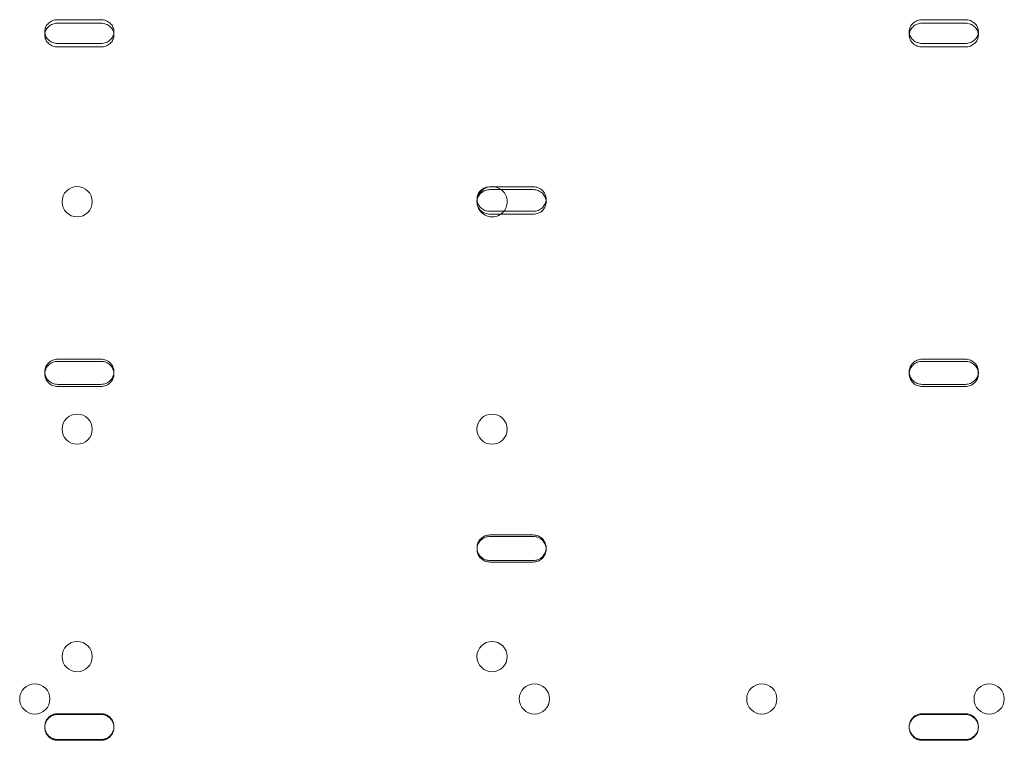
# Model space of a CAD drawing. Units: millimetres. Extents: x 11886 to 23386, y 3259 to 12759.
# Drawn here: x 16334 to 16562, y 8295 to 8461 of the extents above; entities that cross this region are included whole.
import ezdxf

# ---------------------------------------------------------------- set-up
doc = ezdxf.new("R2010")
doc.units = ezdxf.units.MM

# ---------------------------------------------------------------- blocks, each defined once
blk = doc.blocks.new('A$C4093506C')
at = {"color": 0, "linetype": 'Continuous', "lineweight": 0}
for p, q in [((3587.52, 4253.76), (3597.52, 4253.76)), ((3787.52, 4253.76), (3797.52, 4253.76)), ((3584.52, 4251.02), (3584.52, 4250.2)), ((3597.52, 4252.94), (3587.52, 4252.94)), ((3600.52, 4251.02), (3600.52, 4250.2)), ((3784.52, 4251.02), (3784.52, 4250.2)), ((3797.52, 4252.94), (3787.52, 4252.94)), ((3800.52, 4251.02), (3800.52, 4250.2)), ((3597.52, 4248.27), (3587.52, 4248.27)), ((3587.52, 4247.45), (3597.52, 4247.45)), ((3797.52, 4248.27), (3787.52, 4248.27)), ((3787.52, 4247.45), (3797.52, 4247.45)), ((3687.52, 4215.12), (3697.52, 4215.12)), ((3697.52, 4214.45), (3687.52, 4214.45)), ((3684.52, 4212.28), (3684.52, 4211.62)), ((3700.52, 4212.28), (3700.52, 4211.62)), ((3697.52, 4209.44), (3687.52, 4209.44)), ((3687.52, 4208.78), (3697.52, 4208.78)), ((3587.52, 4175.24), (3597.52, 4175.24)), ((3597.52, 4174.73), (3587.52, 4174.73)), ((3787.52, 4175.24), (3797.52, 4175.24)), ((3797.52, 4174.73), (3787.52, 4174.73)), ((3584.52, 4172.33), (3584.52, 4171.83)), ((3600.52, 4172.33), (3600.52, 4171.83)), ((3784.52, 4172.33), (3784.52, 4171.83)), ((3800.52, 4172.33), (3800.52, 4171.83)), ((3597.52, 4169.42), (3587.52, 4169.42)), ((3587.52, 4168.92), (3597.52, 4168.92)), ((3797.52, 4169.42), (3787.52, 4169.42)), ((3787.52, 4168.92), (3797.52, 4168.92)), ((3687.52, 4134.58), (3697.52, 4134.58)), ((3697.52, 4134.24), (3687.52, 4134.24)), ((3684.52, 4131.62), (3684.52, 4131.28)), ((3700.52, 4131.62), (3700.52, 4131.28)), ((3697.52, 4128.66), (3687.52, 4128.66)), ((3687.52, 4128.32), (3697.52, 4128.32)), ((3587.52, 4093.24), (3597.52, 4093.24)), ((3597.52, 4093.06), (3587.52, 4093.06)), ((3787.52, 4093.24), (3797.52, 4093.24)), ((3797.52, 4093.06), (3787.52, 4093.06)), ((3584.52, 4090.25), (3584.52, 4090.07)), ((3600.52, 4090.25), (3600.52, 4090.07)), ((3784.52, 4090.25), (3784.52, 4090.07)), ((3800.52, 4090.25), (3800.52, 4090.07)), ((3597.52, 4087.26), (3587.52, 4087.26)), ((3587.52, 4087.08), (3597.52, 4087.08)), ((3797.52, 4087.26), (3787.52, 4087.26)), ((3787.52, 4087.08), (3797.52, 4087.08))]:
    blk.add_line(p, q, dxfattribs=at)
for centre in [(3592.01, 4211.65), (3592.01, 4159.05), (3688.01, 4159.05), (3592.01, 4106.45), (3688.01, 4106.45), (3582.21, 4096.65), (3697.81, 4096.65), (3750.41, 4096.65), (3803.01, 4096.65)]:
    blk.add_circle(centre, 3.5, dxfattribs=at)
for start, end in [(53.2356, 270), (320.9572, 53.2356), (270, 320.9572)]:
    blk.add_arc((3688.01, 4211.65), 3.5, start, end, dxfattribs=at)
for points, knots in [([(3587.52, 4248.27), (3587.33, 4248.27), (3587.13, 4248.28), (3586.75, 4248.35), (3586.55, 4248.41), (3586.18, 4248.55), (3586.01, 4248.63), (3585.68, 4248.84), (3585.53, 4248.95), (3585.26, 4249.2), (3585.14, 4249.33), (3584.92, 4249.63), (3584.82, 4249.8), (3584.67, 4250.13), (3584.61, 4250.31), (3584.53, 4250.67), (3584.52, 4250.84), (3584.52, 4251.19), (3584.53, 4251.37), (3584.61, 4251.72), (3584.67, 4251.9), (3584.82, 4252.24), (3584.92, 4252.4), (3585.14, 4252.7), (3585.26, 4252.83), (3585.53, 4253.08), (3585.68, 4253.19), (3586.01, 4253.39), (3586.18, 4253.48), (3586.55, 4253.62), (3586.75, 4253.67), (3587.13, 4253.74), (3587.33, 4253.76), (3587.52, 4253.76)], [-9.040585, -9.040585, -9.040585, -9.040585, -8.475553, -8.475553, -7.910521, -7.910521, -7.345489, -7.345489, -6.780458, -6.780458, -6.215408, -6.215408, -5.650358, -5.650358, -5.085308, -5.085308, -4.520258, -4.520258, -3.955224, -3.955224, -3.390189, -3.390189, -2.825155, -2.825155, -2.260121, -2.260121, -1.695091, -1.695091, -1.13006, -1.13006, -0.56503, -0.56503, 0, 0, 0, 0]), ([(3597.52, 4253.76), (3597.7, 4253.76), (3597.9, 4253.74), (3598.29, 4253.67), (3598.48, 4253.62), (3598.85, 4253.48), (3599.03, 4253.39), (3599.35, 4253.19), (3599.5, 4253.08), (3599.77, 4252.83), (3599.9, 4252.7), (3600.12, 4252.4), (3600.21, 4252.24), (3600.36, 4251.9), (3600.42, 4251.72), (3600.5, 4251.37), (3600.52, 4251.19), (3600.52, 4250.84), (3600.5, 4250.67), (3600.42, 4250.31), (3600.36, 4250.13), (3600.21, 4249.8), (3600.12, 4249.63), (3599.9, 4249.33), (3599.77, 4249.2), (3599.5, 4248.95), (3599.35, 4248.84), (3599.03, 4248.63), (3598.85, 4248.55), (3598.48, 4248.41), (3598.29, 4248.35), (3597.9, 4248.28), (3597.7, 4248.27), (3597.52, 4248.27)], [0, 0, 0, 0, 0.56503, 0.56503, 1.13006, 1.13006, 1.695091, 1.695091, 2.260121, 2.260121, 2.825155, 2.825155, 3.390189, 3.390189, 3.955224, 3.955224, 4.520258, 4.520258, 5.085308, 5.085308, 5.650358, 5.650358, 6.215408, 6.215408, 6.780458, 6.780458, 7.345489, 7.345489, 7.910521, 7.910521, 8.475553, 8.475553, 9.040585, 9.040585, 9.040585, 9.040585]), ([(3787.52, 4248.27), (3787.33, 4248.27), (3787.13, 4248.28), (3786.75, 4248.35), (3786.55, 4248.41), (3786.18, 4248.55), (3786.01, 4248.63), (3785.68, 4248.84), (3785.53, 4248.95), (3785.26, 4249.2), (3785.14, 4249.33), (3784.92, 4249.63), (3784.82, 4249.8), (3784.67, 4250.13), (3784.61, 4250.31), (3784.53, 4250.67), (3784.52, 4250.84), (3784.52, 4251.19), (3784.53, 4251.37), (3784.61, 4251.72), (3784.67, 4251.9), (3784.82, 4252.24), (3784.92, 4252.4), (3785.14, 4252.7), (3785.26, 4252.83), (3785.53, 4253.08), (3785.68, 4253.19), (3786.01, 4253.39), (3786.18, 4253.48), (3786.55, 4253.62), (3786.75, 4253.67), (3787.13, 4253.74), (3787.33, 4253.76), (3787.52, 4253.76)], [-9.040585, -9.040585, -9.040585, -9.040585, -8.475553, -8.475553, -7.910521, -7.910521, -7.345489, -7.345489, -6.780458, -6.780458, -6.215408, -6.215408, -5.650358, -5.650358, -5.085308, -5.085308, -4.520258, -4.520258, -3.955224, -3.955224, -3.390189, -3.390189, -2.825155, -2.825155, -2.260121, -2.260121, -1.695091, -1.695091, -1.13006, -1.13006, -0.56503, -0.56503, 0, 0, 0, 0]), ([(3797.52, 4253.76), (3797.7, 4253.76), (3797.9, 4253.74), (3798.29, 4253.67), (3798.48, 4253.62), (3798.85, 4253.48), (3799.03, 4253.39), (3799.35, 4253.19), (3799.5, 4253.08), (3799.77, 4252.83), (3799.9, 4252.7), (3800.12, 4252.4), (3800.21, 4252.24), (3800.36, 4251.9), (3800.42, 4251.72), (3800.5, 4251.37), (3800.52, 4251.19), (3800.52, 4250.84), (3800.5, 4250.67), (3800.42, 4250.31), (3800.36, 4250.13), (3800.21, 4249.8), (3800.12, 4249.63), (3799.9, 4249.33), (3799.77, 4249.2), (3799.5, 4248.95), (3799.35, 4248.84), (3799.03, 4248.63), (3798.85, 4248.55), (3798.48, 4248.41), (3798.29, 4248.35), (3797.9, 4248.28), (3797.7, 4248.27), (3797.52, 4248.27)], [0, 0, 0, 0, 0.56503, 0.56503, 1.13006, 1.13006, 1.695091, 1.695091, 2.260121, 2.260121, 2.825155, 2.825155, 3.390189, 3.390189, 3.955224, 3.955224, 4.520258, 4.520258, 5.085308, 5.085308, 5.650358, 5.650358, 6.215408, 6.215408, 6.780458, 6.780458, 7.345489, 7.345489, 7.910521, 7.910521, 8.475553, 8.475553, 9.040585, 9.040585, 9.040585, 9.040585]), ([(3587.52, 4252.94), (3587.33, 4252.94), (3587.13, 4252.92), (3586.75, 4252.85), (3586.55, 4252.8), (3586.18, 4252.66), (3586.01, 4252.58), (3585.68, 4252.37), (3585.53, 4252.26), (3585.26, 4252.02), (3585.14, 4251.88), (3584.92, 4251.58), (3584.82, 4251.42), (3584.67, 4251.08), (3584.61, 4250.9), (3584.56, 4250.69), (3584.56, 4250.65), (3584.55, 4250.61)], [0, 0, 0, 0, 0.56503, 0.56503, 1.13006, 1.13006, 1.695091, 1.695091, 2.260121, 2.260121, 2.825155, 2.825155, 3.390189, 3.390189, 3.955224, 3.955224, 4.081701, 4.081701, 4.081701, 4.081701]), ([(3600.48, 4250.61), (3600.48, 4250.65), (3600.47, 4250.69), (3600.42, 4250.9), (3600.36, 4251.08), (3600.21, 4251.42), (3600.12, 4251.58), (3599.9, 4251.88), (3599.77, 4252.02), (3599.5, 4252.26), (3599.35, 4252.37), (3599.03, 4252.58), (3598.85, 4252.66), (3598.48, 4252.8), (3598.29, 4252.85), (3597.9, 4252.92), (3597.7, 4252.94), (3597.52, 4252.94)], [-4.081701, -4.081701, -4.081701, -4.081701, -3.955224, -3.955224, -3.390189, -3.390189, -2.825155, -2.825155, -2.260121, -2.260121, -1.695091, -1.695091, -1.13006, -1.13006, -0.56503, -0.56503, 0, 0, 0, 0]), ([(3787.52, 4252.94), (3787.33, 4252.94), (3787.13, 4252.92), (3786.75, 4252.85), (3786.55, 4252.8), (3786.18, 4252.66), (3786.01, 4252.58), (3785.68, 4252.37), (3785.53, 4252.26), (3785.26, 4252.02), (3785.14, 4251.88), (3784.92, 4251.58), (3784.82, 4251.42), (3784.67, 4251.08), (3784.61, 4250.9), (3784.56, 4250.69), (3784.56, 4250.65), (3784.55, 4250.61)], [0, 0, 0, 0, 0.56503, 0.56503, 1.13006, 1.13006, 1.695091, 1.695091, 2.260121, 2.260121, 2.825155, 2.825155, 3.390189, 3.390189, 3.955224, 3.955224, 4.081701, 4.081701, 4.081701, 4.081701]), ([(3800.48, 4250.61), (3800.48, 4250.65), (3800.47, 4250.69), (3800.42, 4250.9), (3800.36, 4251.08), (3800.21, 4251.42), (3800.12, 4251.58), (3799.9, 4251.88), (3799.77, 4252.02), (3799.5, 4252.26), (3799.35, 4252.37), (3799.03, 4252.58), (3798.85, 4252.66), (3798.48, 4252.8), (3798.29, 4252.85), (3797.9, 4252.92), (3797.7, 4252.94), (3797.52, 4252.94)], [-4.081701, -4.081701, -4.081701, -4.081701, -3.955224, -3.955224, -3.390189, -3.390189, -2.825155, -2.825155, -2.260121, -2.260121, -1.695091, -1.695091, -1.13006, -1.13006, -0.56503, -0.56503, 0, 0, 0, 0]), ([(3584.55, 4250.61), (3584.53, 4250.47), (3584.52, 4250.33), (3584.52, 4250.03), (3584.53, 4249.85), (3584.61, 4249.49), (3584.67, 4249.32), (3584.82, 4248.98), (3584.92, 4248.82), (3585.14, 4248.52), (3585.26, 4248.38), (3585.53, 4248.13), (3585.68, 4248.02), (3586.01, 4247.82), (3586.18, 4247.73), (3586.55, 4247.59), (3586.75, 4247.54), (3587.13, 4247.47), (3587.33, 4247.45), (3587.52, 4247.45)], [4.081701, 4.081701, 4.081701, 4.081701, 4.520258, 4.520258, 5.085303, 5.085303, 5.650348, 5.650348, 6.215392, 6.215392, 6.780437, 6.780437, 7.345474, 7.345474, 7.910511, 7.910511, 8.475548, 8.475548, 9.040585, 9.040585, 9.040585, 9.040585]), ([(3597.52, 4247.45), (3597.7, 4247.45), (3597.9, 4247.47), (3598.29, 4247.54), (3598.48, 4247.59), (3598.85, 4247.73), (3599.03, 4247.82), (3599.35, 4248.02), (3599.5, 4248.13), (3599.77, 4248.38), (3599.9, 4248.52), (3600.12, 4248.82), (3600.21, 4248.98), (3600.36, 4249.32), (3600.42, 4249.49), (3600.5, 4249.85), (3600.52, 4250.03), (3600.52, 4250.33), (3600.51, 4250.47), (3600.48, 4250.61)], [-9.040585, -9.040585, -9.040585, -9.040585, -8.475554, -8.475554, -7.910522, -7.910522, -7.34549, -7.34549, -6.780458, -6.780458, -6.215408, -6.215408, -5.650358, -5.650358, -5.085308, -5.085308, -4.520258, -4.520258, -4.081701, -4.081701, -4.081701, -4.081701]), ([(3784.55, 4250.61), (3784.53, 4250.47), (3784.52, 4250.33), (3784.52, 4250.03), (3784.53, 4249.85), (3784.61, 4249.49), (3784.67, 4249.32), (3784.82, 4248.98), (3784.92, 4248.82), (3785.14, 4248.52), (3785.26, 4248.38), (3785.53, 4248.13), (3785.68, 4248.02), (3786.01, 4247.82), (3786.18, 4247.73), (3786.55, 4247.59), (3786.75, 4247.54), (3787.13, 4247.47), (3787.33, 4247.45), (3787.52, 4247.45)], [4.081701, 4.081701, 4.081701, 4.081701, 4.520258, 4.520258, 5.085303, 5.085303, 5.650348, 5.650348, 6.215392, 6.215392, 6.780437, 6.780437, 7.345474, 7.345474, 7.910511, 7.910511, 8.475548, 8.475548, 9.040585, 9.040585, 9.040585, 9.040585]), ([(3797.52, 4247.45), (3797.7, 4247.45), (3797.9, 4247.47), (3798.29, 4247.54), (3798.48, 4247.59), (3798.85, 4247.73), (3799.03, 4247.82), (3799.35, 4248.02), (3799.5, 4248.13), (3799.77, 4248.38), (3799.9, 4248.52), (3800.12, 4248.82), (3800.21, 4248.98), (3800.36, 4249.32), (3800.42, 4249.49), (3800.5, 4249.85), (3800.52, 4250.03), (3800.52, 4250.33), (3800.51, 4250.47), (3800.48, 4250.61)], [-9.040585, -9.040585, -9.040585, -9.040585, -8.475554, -8.475554, -7.910522, -7.910522, -7.34549, -7.34549, -6.780458, -6.780458, -6.215408, -6.215408, -5.650358, -5.650358, -5.085308, -5.085308, -4.520258, -4.520258, -4.081701, -4.081701, -4.081701, -4.081701]), ([(3687.52, 4209.44), (3687.33, 4209.44), (3687.13, 4209.46), (3686.75, 4209.53), (3686.55, 4209.59), (3686.18, 4209.73), (3686.01, 4209.82), (3685.68, 4210.03), (3685.53, 4210.15), (3685.26, 4210.4), (3685.14, 4210.54), (3684.92, 4210.85), (3684.82, 4211.02), (3684.67, 4211.37), (3684.61, 4211.55), (3684.53, 4211.92), (3684.52, 4212.1), (3684.52, 4212.46), (3684.53, 4212.64), (3684.61, 4213.01), (3684.67, 4213.19), (3684.82, 4213.54), (3684.92, 4213.71), (3685.14, 4214.02), (3685.26, 4214.16), (3685.53, 4214.41), (3685.68, 4214.53), (3686.01, 4214.74), (3686.18, 4214.83), (3686.55, 4214.97), (3686.75, 4215.03), (3687.13, 4215.1), (3687.33, 4215.12), (3687.52, 4215.12)], [-9.040585, -9.040585, -9.040585, -9.040585, -8.475553, -8.475553, -7.910521, -7.910521, -7.345489, -7.345489, -6.780458, -6.780458, -6.215408, -6.215408, -5.650358, -5.650358, -5.085308, -5.085308, -4.520258, -4.520258, -3.955224, -3.955224, -3.390189, -3.390189, -2.825155, -2.825155, -2.260121, -2.260121, -1.695091, -1.695091, -1.13006, -1.13006, -0.56503, -0.56503, 0, 0, 0, 0]), ([(3687.52, 4214.45), (3687.33, 4214.45), (3687.13, 4214.43), (3686.75, 4214.36), (3686.55, 4214.31), (3686.18, 4214.16), (3686.01, 4214.07), (3685.68, 4213.87), (3685.53, 4213.75), (3685.26, 4213.5), (3685.14, 4213.35), (3684.92, 4213.05), (3684.82, 4212.88), (3684.67, 4212.53), (3684.61, 4212.35), (3684.56, 4212.09), (3684.55, 4212.02), (3684.54, 4211.95)], [0, 0, 0, 0, 0.56503, 0.56503, 1.13006, 1.13006, 1.695091, 1.695091, 2.260121, 2.260121, 2.825155, 2.825155, 3.390189, 3.390189, 3.955224, 3.955224, 4.174804, 4.174804, 4.174804, 4.174804]), ([(3697.52, 4215.12), (3697.7, 4215.12), (3697.9, 4215.1), (3698.29, 4215.03), (3698.48, 4214.97), (3698.85, 4214.83), (3699.03, 4214.74), (3699.35, 4214.53), (3699.5, 4214.41), (3699.77, 4214.16), (3699.9, 4214.02), (3700.12, 4213.71), (3700.21, 4213.54), (3700.36, 4213.19), (3700.42, 4213.01), (3700.5, 4212.64), (3700.52, 4212.46), (3700.52, 4212.1), (3700.5, 4211.92), (3700.42, 4211.55), (3700.36, 4211.37), (3700.21, 4211.02), (3700.12, 4210.85), (3699.9, 4210.54), (3699.77, 4210.4), (3699.5, 4210.15), (3699.35, 4210.03), (3699.03, 4209.82), (3698.85, 4209.73), (3698.48, 4209.59), (3698.29, 4209.53), (3697.9, 4209.46), (3697.7, 4209.44), (3697.52, 4209.44)], [0, 0, 0, 0, 0.56503, 0.56503, 1.13006, 1.13006, 1.695091, 1.695091, 2.260121, 2.260121, 2.825155, 2.825155, 3.390189, 3.390189, 3.955224, 3.955224, 4.520258, 4.520258, 5.085308, 5.085308, 5.650358, 5.650358, 6.215408, 6.215408, 6.780458, 6.780458, 7.345489, 7.345489, 7.910521, 7.910521, 8.475553, 8.475553, 9.040585, 9.040585, 9.040585, 9.040585]), ([(3700.5, 4211.95), (3700.49, 4212.02), (3700.48, 4212.09), (3700.42, 4212.35), (3700.36, 4212.53), (3700.21, 4212.88), (3700.12, 4213.05), (3699.9, 4213.35), (3699.77, 4213.5), (3699.5, 4213.75), (3699.35, 4213.87), (3699.03, 4214.07), (3698.85, 4214.16), (3698.48, 4214.31), (3698.29, 4214.36), (3697.9, 4214.43), (3697.7, 4214.45), (3697.52, 4214.45)], [-4.174804, -4.174804, -4.174804, -4.174804, -3.955224, -3.955224, -3.390189, -3.390189, -2.825155, -2.825155, -2.260121, -2.260121, -1.695091, -1.695091, -1.13006, -1.13006, -0.56503, -0.56503, 0, 0, 0, 0]), ([(3684.54, 4211.95), (3684.52, 4211.84), (3684.52, 4211.73), (3684.52, 4211.44), (3684.53, 4211.26), (3684.61, 4210.89), (3684.67, 4210.71), (3684.82, 4210.36), (3684.92, 4210.19), (3685.14, 4209.88), (3685.26, 4209.74), (3685.53, 4209.49), (3685.68, 4209.37), (3686.01, 4209.16), (3686.18, 4209.07), (3686.55, 4208.92), (3686.75, 4208.87), (3687.13, 4208.8), (3687.33, 4208.78), (3687.52, 4208.78)], [4.174804, 4.174804, 4.174804, 4.174804, 4.520258, 4.520258, 5.085303, 5.085303, 5.650348, 5.650348, 6.215392, 6.215392, 6.780437, 6.780437, 7.345474, 7.345474, 7.910511, 7.910511, 8.475548, 8.475548, 9.040585, 9.040585, 9.040585, 9.040585]), ([(3697.52, 4208.78), (3697.7, 4208.78), (3697.9, 4208.8), (3698.29, 4208.87), (3698.48, 4208.92), (3698.85, 4209.07), (3699.03, 4209.16), (3699.35, 4209.37), (3699.5, 4209.49), (3699.77, 4209.74), (3699.9, 4209.88), (3700.12, 4210.19), (3700.21, 4210.36), (3700.36, 4210.71), (3700.42, 4210.89), (3700.5, 4211.26), (3700.52, 4211.44), (3700.52, 4211.73), (3700.51, 4211.84), (3700.5, 4211.95)], [-9.040585, -9.040585, -9.040585, -9.040585, -8.475554, -8.475554, -7.910522, -7.910522, -7.34549, -7.34549, -6.780458, -6.780458, -6.215408, -6.215408, -5.650358, -5.650358, -5.085308, -5.085308, -4.520258, -4.520258, -4.174804, -4.174804, -4.174804, -4.174804]), ([(3587.52, 4169.42), (3587.33, 4169.42), (3587.13, 4169.44), (3586.75, 4169.51), (3586.55, 4169.57), (3586.18, 4169.72), (3586.01, 4169.81), (3585.68, 4170.03), (3585.53, 4170.15), (3585.26, 4170.41), (3585.14, 4170.55), (3584.92, 4170.87), (3584.82, 4171.04), (3584.67, 4171.4), (3584.61, 4171.59), (3584.53, 4171.96), (3584.52, 4172.15), (3584.52, 4172.52), (3584.53, 4172.7), (3584.61, 4173.08), (3584.67, 4173.27), (3584.82, 4173.62), (3584.92, 4173.8), (3585.14, 4174.11), (3585.26, 4174.26), (3585.53, 4174.52), (3585.68, 4174.64), (3586.01, 4174.85), (3586.18, 4174.94), (3586.55, 4175.09), (3586.75, 4175.15), (3587.13, 4175.22), (3587.33, 4175.24), (3587.52, 4175.24)], [-9.040585, -9.040585, -9.040585, -9.040585, -8.475553, -8.475553, -7.910521, -7.910521, -7.345489, -7.345489, -6.780458, -6.780458, -6.215408, -6.215408, -5.650358, -5.650358, -5.085308, -5.085308, -4.520258, -4.520258, -3.955224, -3.955224, -3.390189, -3.390189, -2.825155, -2.825155, -2.260121, -2.260121, -1.695091, -1.695091, -1.13006, -1.13006, -0.56503, -0.56503, 0, 0, 0, 0]), ([(3587.52, 4174.73), (3587.33, 4174.73), (3587.13, 4174.72), (3586.75, 4174.64), (3586.55, 4174.59), (3586.18, 4174.44), (3586.01, 4174.35), (3585.68, 4174.13), (3585.53, 4174.01), (3585.26, 4173.75), (3585.14, 4173.61), (3584.92, 4173.29), (3584.82, 4173.12), (3584.67, 4172.76), (3584.61, 4172.58), (3584.55, 4172.29), (3584.54, 4172.18), (3584.53, 4172.08)], [0, 0, 0, 0, 0.56503, 0.56503, 1.13006, 1.13006, 1.695091, 1.695091, 2.260121, 2.260121, 2.825155, 2.825155, 3.390189, 3.390189, 3.955224, 3.955224, 4.263176, 4.263176, 4.263176, 4.263176]), ([(3597.52, 4175.24), (3597.7, 4175.24), (3597.9, 4175.22), (3598.29, 4175.15), (3598.48, 4175.09), (3598.85, 4174.94), (3599.03, 4174.85), (3599.35, 4174.64), (3599.5, 4174.52), (3599.77, 4174.26), (3599.9, 4174.11), (3600.12, 4173.8), (3600.21, 4173.62), (3600.36, 4173.27), (3600.42, 4173.08), (3600.5, 4172.7), (3600.52, 4172.52), (3600.52, 4172.15), (3600.5, 4171.96), (3600.42, 4171.59), (3600.36, 4171.4), (3600.21, 4171.04), (3600.12, 4170.87), (3599.9, 4170.55), (3599.77, 4170.41), (3599.5, 4170.15), (3599.35, 4170.03), (3599.03, 4169.81), (3598.85, 4169.72), (3598.48, 4169.57), (3598.29, 4169.51), (3597.9, 4169.44), (3597.7, 4169.42), (3597.52, 4169.42)], [0, 0, 0, 0, 0.56503, 0.56503, 1.13006, 1.13006, 1.695091, 1.695091, 2.260121, 2.260121, 2.825155, 2.825155, 3.390189, 3.390189, 3.955224, 3.955224, 4.520258, 4.520258, 5.085308, 5.085308, 5.650358, 5.650358, 6.215408, 6.215408, 6.780458, 6.780458, 7.345489, 7.345489, 7.910521, 7.910521, 8.475553, 8.475553, 9.040585, 9.040585, 9.040585, 9.040585]), ([(3600.51, 4172.08), (3600.5, 4172.18), (3600.48, 4172.29), (3600.42, 4172.58), (3600.36, 4172.76), (3600.21, 4173.12), (3600.12, 4173.29), (3599.9, 4173.61), (3599.77, 4173.75), (3599.5, 4174.01), (3599.35, 4174.13), (3599.03, 4174.35), (3598.85, 4174.44), (3598.48, 4174.59), (3598.29, 4174.64), (3597.9, 4174.72), (3597.7, 4174.73), (3597.52, 4174.73)], [-4.263176, -4.263176, -4.263176, -4.263176, -3.955224, -3.955224, -3.390189, -3.390189, -2.825155, -2.825155, -2.260121, -2.260121, -1.695091, -1.695091, -1.13006, -1.13006, -0.56503, -0.56503, 0, 0, 0, 0]), ([(3787.52, 4169.42), (3787.33, 4169.42), (3787.13, 4169.44), (3786.75, 4169.51), (3786.55, 4169.57), (3786.18, 4169.72), (3786.01, 4169.81), (3785.68, 4170.03), (3785.53, 4170.15), (3785.26, 4170.41), (3785.14, 4170.55), (3784.92, 4170.87), (3784.82, 4171.04), (3784.67, 4171.4), (3784.61, 4171.59), (3784.53, 4171.96), (3784.52, 4172.15), (3784.52, 4172.52), (3784.53, 4172.7), (3784.61, 4173.08), (3784.67, 4173.27), (3784.82, 4173.62), (3784.92, 4173.8), (3785.14, 4174.11), (3785.26, 4174.26), (3785.53, 4174.52), (3785.68, 4174.64), (3786.01, 4174.85), (3786.18, 4174.94), (3786.55, 4175.09), (3786.75, 4175.15), (3787.13, 4175.22), (3787.33, 4175.24), (3787.52, 4175.24)], [-9.040585, -9.040585, -9.040585, -9.040585, -8.475553, -8.475553, -7.910521, -7.910521, -7.345489, -7.345489, -6.780458, -6.780458, -6.215408, -6.215408, -5.650358, -5.650358, -5.085308, -5.085308, -4.520258, -4.520258, -3.955224, -3.955224, -3.390189, -3.390189, -2.825155, -2.825155, -2.260121, -2.260121, -1.695091, -1.695091, -1.13006, -1.13006, -0.56503, -0.56503, 0, 0, 0, 0]), ([(3787.52, 4174.73), (3787.33, 4174.73), (3787.13, 4174.72), (3786.75, 4174.64), (3786.55, 4174.59), (3786.18, 4174.44), (3786.01, 4174.35), (3785.68, 4174.13), (3785.53, 4174.01), (3785.26, 4173.75), (3785.14, 4173.61), (3784.92, 4173.29), (3784.82, 4173.12), (3784.67, 4172.76), (3784.61, 4172.58), (3784.55, 4172.29), (3784.54, 4172.18), (3784.53, 4172.08)], [0, 0, 0, 0, 0.56503, 0.56503, 1.13006, 1.13006, 1.695091, 1.695091, 2.260121, 2.260121, 2.825155, 2.825155, 3.390189, 3.390189, 3.955224, 3.955224, 4.263176, 4.263176, 4.263176, 4.263176]), ([(3797.52, 4175.24), (3797.7, 4175.24), (3797.9, 4175.22), (3798.29, 4175.15), (3798.48, 4175.09), (3798.85, 4174.94), (3799.03, 4174.85), (3799.35, 4174.64), (3799.5, 4174.52), (3799.77, 4174.26), (3799.9, 4174.11), (3800.12, 4173.8), (3800.21, 4173.62), (3800.36, 4173.27), (3800.42, 4173.08), (3800.5, 4172.7), (3800.52, 4172.52), (3800.52, 4172.15), (3800.5, 4171.96), (3800.42, 4171.59), (3800.36, 4171.4), (3800.21, 4171.04), (3800.12, 4170.87), (3799.9, 4170.55), (3799.77, 4170.41), (3799.5, 4170.15), (3799.35, 4170.03), (3799.03, 4169.81), (3798.85, 4169.72), (3798.48, 4169.57), (3798.29, 4169.51), (3797.9, 4169.44), (3797.7, 4169.42), (3797.52, 4169.42)], [0, 0, 0, 0, 0.56503, 0.56503, 1.13006, 1.13006, 1.695091, 1.695091, 2.260121, 2.260121, 2.825155, 2.825155, 3.390189, 3.390189, 3.955224, 3.955224, 4.520258, 4.520258, 5.085308, 5.085308, 5.650358, 5.650358, 6.215408, 6.215408, 6.780458, 6.780458, 7.345489, 7.345489, 7.910521, 7.910521, 8.475553, 8.475553, 9.040585, 9.040585, 9.040585, 9.040585]), ([(3800.51, 4172.08), (3800.5, 4172.18), (3800.48, 4172.29), (3800.42, 4172.58), (3800.36, 4172.76), (3800.21, 4173.12), (3800.12, 4173.29), (3799.9, 4173.61), (3799.77, 4173.75), (3799.5, 4174.01), (3799.35, 4174.13), (3799.03, 4174.35), (3798.85, 4174.44), (3798.48, 4174.59), (3798.29, 4174.64), (3797.9, 4174.72), (3797.7, 4174.73), (3797.52, 4174.73)], [-4.263176, -4.263176, -4.263176, -4.263176, -3.955224, -3.955224, -3.390189, -3.390189, -2.825155, -2.825155, -2.260121, -2.260121, -1.695091, -1.695091, -1.13006, -1.13006, -0.56503, -0.56503, 0, 0, 0, 0]), ([(3584.53, 4172.08), (3584.52, 4172), (3584.52, 4171.91), (3584.52, 4171.65), (3584.53, 4171.46), (3584.61, 4171.08), (3584.67, 4170.89), (3584.82, 4170.54), (3584.92, 4170.36), (3585.14, 4170.05), (3585.26, 4169.9), (3585.53, 4169.64), (3585.68, 4169.52), (3586.01, 4169.31), (3586.18, 4169.21), (3586.55, 4169.07), (3586.75, 4169.01), (3587.13, 4168.94), (3587.33, 4168.92), (3587.52, 4168.92)], [4.263176, 4.263176, 4.263176, 4.263176, 4.520258, 4.520258, 5.085303, 5.085303, 5.650348, 5.650348, 6.215392, 6.215392, 6.780437, 6.780437, 7.345474, 7.345474, 7.910511, 7.910511, 8.475548, 8.475548, 9.040585, 9.040585, 9.040585, 9.040585]), ([(3597.52, 4168.92), (3597.7, 4168.92), (3597.9, 4168.94), (3598.29, 4169.01), (3598.48, 4169.07), (3598.85, 4169.21), (3599.03, 4169.31), (3599.35, 4169.52), (3599.5, 4169.64), (3599.77, 4169.9), (3599.9, 4170.05), (3600.12, 4170.36), (3600.21, 4170.54), (3600.36, 4170.89), (3600.42, 4171.08), (3600.5, 4171.46), (3600.52, 4171.65), (3600.52, 4171.91), (3600.51, 4172), (3600.51, 4172.08)], [-9.040585, -9.040585, -9.040585, -9.040585, -8.475554, -8.475554, -7.910522, -7.910522, -7.34549, -7.34549, -6.780458, -6.780458, -6.215408, -6.215408, -5.650358, -5.650358, -5.085308, -5.085308, -4.520258, -4.520258, -4.263176, -4.263176, -4.263176, -4.263176]), ([(3784.53, 4172.08), (3784.52, 4172), (3784.52, 4171.91), (3784.52, 4171.65), (3784.53, 4171.46), (3784.61, 4171.08), (3784.67, 4170.89), (3784.82, 4170.54), (3784.92, 4170.36), (3785.14, 4170.05), (3785.26, 4169.9), (3785.53, 4169.64), (3785.68, 4169.52), (3786.01, 4169.31), (3786.18, 4169.21), (3786.55, 4169.07), (3786.75, 4169.01), (3787.13, 4168.94), (3787.33, 4168.92), (3787.52, 4168.92)], [4.263176, 4.263176, 4.263176, 4.263176, 4.520258, 4.520258, 5.085303, 5.085303, 5.650348, 5.650348, 6.215392, 6.215392, 6.780437, 6.780437, 7.345474, 7.345474, 7.910511, 7.910511, 8.475548, 8.475548, 9.040585, 9.040585, 9.040585, 9.040585]), ([(3797.52, 4168.92), (3797.7, 4168.92), (3797.9, 4168.94), (3798.29, 4169.01), (3798.48, 4169.07), (3798.85, 4169.21), (3799.03, 4169.31), (3799.35, 4169.52), (3799.5, 4169.64), (3799.77, 4169.9), (3799.9, 4170.05), (3800.12, 4170.36), (3800.21, 4170.54), (3800.36, 4170.89), (3800.42, 4171.08), (3800.5, 4171.46), (3800.52, 4171.65), (3800.52, 4171.91), (3800.51, 4172), (3800.51, 4172.08)], [-9.040585, -9.040585, -9.040585, -9.040585, -8.475554, -8.475554, -7.910522, -7.910522, -7.34549, -7.34549, -6.780458, -6.780458, -6.215408, -6.215408, -5.650358, -5.650358, -5.085308, -5.085308, -4.520258, -4.520258, -4.263176, -4.263176, -4.263176, -4.263176]), ([(3687.52, 4128.66), (3687.33, 4128.66), (3687.13, 4128.68), (3686.75, 4128.75), (3686.55, 4128.81), (3686.18, 4128.96), (3686.01, 4129.06), (3685.68, 4129.27), (3685.53, 4129.4), (3685.26, 4129.66), (3685.14, 4129.81), (3684.92, 4130.13), (3684.82, 4130.31), (3684.67, 4130.67), (3684.61, 4130.86), (3684.53, 4131.24), (3684.52, 4131.44), (3684.52, 4131.81), (3684.53, 4132), (3684.61, 4132.38), (3684.67, 4132.57), (3684.82, 4132.94), (3684.92, 4133.11), (3685.14, 4133.43), (3685.26, 4133.58), (3685.53, 4133.84), (3685.68, 4133.97), (3686.01, 4134.18), (3686.18, 4134.28), (3686.55, 4134.43), (3686.75, 4134.49), (3687.13, 4134.56), (3687.33, 4134.58), (3687.52, 4134.58)], [-9.040585, -9.040585, -9.040585, -9.040585, -8.475553, -8.475553, -7.910521, -7.910521, -7.345489, -7.345489, -6.780458, -6.780458, -6.215408, -6.215408, -5.650358, -5.650358, -5.085308, -5.085308, -4.520258, -4.520258, -3.955224, -3.955224, -3.390189, -3.390189, -2.825155, -2.825155, -2.260121, -2.260121, -1.695091, -1.695091, -1.13006, -1.13006, -0.56503, -0.56503, 0, 0, 0, 0]), ([(3687.52, 4134.24), (3687.33, 4134.24), (3687.13, 4134.22), (3686.75, 4134.14), (3686.55, 4134.09), (3686.18, 4133.94), (3686.01, 4133.84), (3685.68, 4133.62), (3685.53, 4133.5), (3685.26, 4133.24), (3685.14, 4133.09), (3684.92, 4132.77), (3684.82, 4132.59), (3684.67, 4132.23), (3684.61, 4132.04), (3684.55, 4131.72), (3684.53, 4131.58), (3684.52, 4131.45)], [0, 0, 0, 0, 0.56503, 0.56503, 1.13006, 1.13006, 1.695091, 1.695091, 2.260121, 2.260121, 2.825155, 2.825155, 3.390189, 3.390189, 3.955224, 3.955224, 4.348102, 4.348102, 4.348102, 4.348102]), ([(3697.52, 4134.58), (3697.7, 4134.58), (3697.9, 4134.56), (3698.29, 4134.49), (3698.48, 4134.43), (3698.85, 4134.28), (3699.03, 4134.18), (3699.35, 4133.97), (3699.5, 4133.84), (3699.77, 4133.58), (3699.9, 4133.43), (3700.12, 4133.11), (3700.21, 4132.94), (3700.36, 4132.57), (3700.42, 4132.38), (3700.5, 4132), (3700.52, 4131.81), (3700.52, 4131.44), (3700.5, 4131.24), (3700.42, 4130.86), (3700.36, 4130.67), (3700.21, 4130.31), (3700.12, 4130.13), (3699.9, 4129.81), (3699.77, 4129.66), (3699.5, 4129.4), (3699.35, 4129.27), (3699.03, 4129.06), (3698.85, 4128.96), (3698.48, 4128.81), (3698.29, 4128.75), (3697.9, 4128.68), (3697.7, 4128.66), (3697.52, 4128.66)], [0, 0, 0, 0, 0.56503, 0.56503, 1.13006, 1.13006, 1.695091, 1.695091, 2.260121, 2.260121, 2.825155, 2.825155, 3.390189, 3.390189, 3.955224, 3.955224, 4.520258, 4.520258, 5.085308, 5.085308, 5.650358, 5.650358, 6.215408, 6.215408, 6.780458, 6.780458, 7.345489, 7.345489, 7.910521, 7.910521, 8.475553, 8.475553, 9.040585, 9.040585, 9.040585, 9.040585]), ([(3700.51, 4131.45), (3700.5, 4131.58), (3700.49, 4131.72), (3700.42, 4132.04), (3700.36, 4132.23), (3700.21, 4132.59), (3700.12, 4132.77), (3699.9, 4133.09), (3699.77, 4133.24), (3699.5, 4133.5), (3699.35, 4133.62), (3699.03, 4133.84), (3698.85, 4133.94), (3698.48, 4134.09), (3698.29, 4134.14), (3697.9, 4134.22), (3697.7, 4134.24), (3697.52, 4134.24)], [-4.348102, -4.348102, -4.348102, -4.348102, -3.955224, -3.955224, -3.390189, -3.390189, -2.825155, -2.825155, -2.260121, -2.260121, -1.695091, -1.695091, -1.13006, -1.13006, -0.56503, -0.56503, 0, 0, 0, 0]), ([(3684.52, 4131.45), (3684.52, 4131.39), (3684.52, 4131.34), (3684.52, 4131.09), (3684.53, 4130.9), (3684.61, 4130.52), (3684.67, 4130.33), (3684.82, 4129.96), (3684.92, 4129.79), (3685.14, 4129.47), (3685.26, 4129.32), (3685.53, 4129.05), (3685.68, 4128.93), (3686.01, 4128.71), (3686.18, 4128.62), (3686.55, 4128.47), (3686.75, 4128.41), (3687.13, 4128.34), (3687.33, 4128.32), (3687.52, 4128.32)], [4.348102, 4.348102, 4.348102, 4.348102, 4.520258, 4.520258, 5.085303, 5.085303, 5.650348, 5.650348, 6.215392, 6.215392, 6.780437, 6.780437, 7.345474, 7.345474, 7.910511, 7.910511, 8.475548, 8.475548, 9.040585, 9.040585, 9.040585, 9.040585]), ([(3697.52, 4128.32), (3697.7, 4128.32), (3697.9, 4128.34), (3698.29, 4128.41), (3698.48, 4128.47), (3698.85, 4128.62), (3699.03, 4128.71), (3699.35, 4128.93), (3699.5, 4129.05), (3699.77, 4129.32), (3699.9, 4129.47), (3700.12, 4129.79), (3700.21, 4129.96), (3700.36, 4130.33), (3700.42, 4130.52), (3700.5, 4130.9), (3700.52, 4131.09), (3700.52, 4131.34), (3700.51, 4131.39), (3700.51, 4131.45)], [-9.040585, -9.040585, -9.040585, -9.040585, -8.475554, -8.475554, -7.910522, -7.910522, -7.34549, -7.34549, -6.780458, -6.780458, -6.215408, -6.215408, -5.650358, -5.650358, -5.085308, -5.085308, -4.520258, -4.520258, -4.348102, -4.348102, -4.348102, -4.348102]), ([(3587.52, 4087.26), (3587.33, 4087.26), (3587.13, 4087.28), (3586.75, 4087.35), (3586.55, 4087.41), (3586.18, 4087.56), (3586.01, 4087.66), (3585.68, 4087.88), (3585.53, 4088), (3585.26, 4088.27), (3585.14, 4088.42), (3584.92, 4088.74), (3584.82, 4088.92), (3584.67, 4089.29), (3584.61, 4089.48), (3584.53, 4089.87), (3584.52, 4090.06), (3584.52, 4090.44), (3584.53, 4090.63), (3584.61, 4091.02), (3584.67, 4091.21), (3584.82, 4091.58), (3584.92, 4091.75), (3585.14, 4092.08), (3585.26, 4092.23), (3585.53, 4092.49), (3585.68, 4092.62), (3586.01, 4092.84), (3586.18, 4092.93), (3586.55, 4093.09), (3586.75, 4093.14), (3587.13, 4093.22), (3587.33, 4093.24), (3587.52, 4093.24)], [-9.040585, -9.040585, -9.040585, -9.040585, -8.475553, -8.475553, -7.910521, -7.910521, -7.345489, -7.345489, -6.780458, -6.780458, -6.215408, -6.215408, -5.650358, -5.650358, -5.085308, -5.085308, -4.520258, -4.520258, -3.955224, -3.955224, -3.390189, -3.390189, -2.825155, -2.825155, -2.260121, -2.260121, -1.695091, -1.695091, -1.13006, -1.13006, -0.56503, -0.56503, 0, 0, 0, 0]), ([(3587.52, 4093.06), (3587.33, 4093.06), (3587.13, 4093.04), (3586.75, 4092.97), (3586.55, 4092.91), (3586.18, 4092.76), (3586.01, 4092.66), (3585.68, 4092.44), (3585.53, 4092.32), (3585.26, 4092.05), (3585.14, 4091.9), (3584.92, 4091.57), (3584.82, 4091.4), (3584.67, 4091.03), (3584.61, 4090.84), (3584.54, 4090.48), (3584.52, 4090.32), (3584.52, 4090.16)], [0, 0, 0, 0, 0.56503, 0.56503, 1.13006, 1.13006, 1.695091, 1.695091, 2.260121, 2.260121, 2.825155, 2.825155, 3.390189, 3.390189, 3.955224, 3.955224, 4.431411, 4.431411, 4.431411, 4.431411]), ([(3597.52, 4093.24), (3597.7, 4093.24), (3597.9, 4093.22), (3598.29, 4093.14), (3598.48, 4093.09), (3598.85, 4092.93), (3599.03, 4092.84), (3599.35, 4092.62), (3599.5, 4092.49), (3599.77, 4092.23), (3599.9, 4092.08), (3600.12, 4091.75), (3600.21, 4091.58), (3600.36, 4091.21), (3600.42, 4091.02), (3600.5, 4090.63), (3600.52, 4090.44), (3600.52, 4090.06), (3600.5, 4089.87), (3600.42, 4089.48), (3600.36, 4089.29), (3600.21, 4088.92), (3600.12, 4088.74), (3599.9, 4088.42), (3599.77, 4088.27), (3599.5, 4088), (3599.35, 4087.88), (3599.03, 4087.66), (3598.85, 4087.56), (3598.48, 4087.41), (3598.29, 4087.35), (3597.9, 4087.28), (3597.7, 4087.26), (3597.52, 4087.26)], [0, 0, 0, 0, 0.56503, 0.56503, 1.13006, 1.13006, 1.695091, 1.695091, 2.260121, 2.260121, 2.825155, 2.825155, 3.390189, 3.390189, 3.955224, 3.955224, 4.520258, 4.520258, 5.085308, 5.085308, 5.650358, 5.650358, 6.215408, 6.215408, 6.780458, 6.780458, 7.345489, 7.345489, 7.910521, 7.910521, 8.475553, 8.475553, 9.040585, 9.040585, 9.040585, 9.040585]), ([(3600.52, 4090.16), (3600.51, 4090.32), (3600.49, 4090.48), (3600.42, 4090.84), (3600.36, 4091.03), (3600.21, 4091.4), (3600.12, 4091.57), (3599.9, 4091.9), (3599.77, 4092.05), (3599.5, 4092.32), (3599.35, 4092.44), (3599.03, 4092.66), (3598.85, 4092.76), (3598.48, 4092.91), (3598.29, 4092.97), (3597.9, 4093.04), (3597.7, 4093.06), (3597.52, 4093.06)], [-4.431411, -4.431411, -4.431411, -4.431411, -3.955224, -3.955224, -3.390189, -3.390189, -2.825155, -2.825155, -2.260121, -2.260121, -1.695091, -1.695091, -1.13006, -1.13006, -0.56503, -0.56503, 0, 0, 0, 0]), ([(3787.52, 4087.26), (3787.33, 4087.26), (3787.13, 4087.28), (3786.75, 4087.35), (3786.55, 4087.41), (3786.18, 4087.56), (3786.01, 4087.66), (3785.68, 4087.88), (3785.53, 4088), (3785.26, 4088.27), (3785.14, 4088.42), (3784.92, 4088.74), (3784.82, 4088.92), (3784.67, 4089.29), (3784.61, 4089.48), (3784.53, 4089.87), (3784.52, 4090.06), (3784.52, 4090.44), (3784.53, 4090.63), (3784.61, 4091.02), (3784.67, 4091.21), (3784.82, 4091.58), (3784.92, 4091.75), (3785.14, 4092.08), (3785.26, 4092.23), (3785.53, 4092.49), (3785.68, 4092.62), (3786.01, 4092.84), (3786.18, 4092.93), (3786.55, 4093.09), (3786.75, 4093.14), (3787.13, 4093.22), (3787.33, 4093.24), (3787.52, 4093.24)], [-9.040585, -9.040585, -9.040585, -9.040585, -8.475553, -8.475553, -7.910521, -7.910521, -7.345489, -7.345489, -6.780458, -6.780458, -6.215408, -6.215408, -5.650358, -5.650358, -5.085308, -5.085308, -4.520258, -4.520258, -3.955224, -3.955224, -3.390189, -3.390189, -2.825155, -2.825155, -2.260121, -2.260121, -1.695091, -1.695091, -1.13006, -1.13006, -0.56503, -0.56503, 0, 0, 0, 0]), ([(3787.52, 4093.06), (3787.33, 4093.06), (3787.13, 4093.04), (3786.75, 4092.97), (3786.55, 4092.91), (3786.18, 4092.76), (3786.01, 4092.66), (3785.68, 4092.44), (3785.53, 4092.32), (3785.26, 4092.05), (3785.14, 4091.9), (3784.92, 4091.57), (3784.82, 4091.4), (3784.67, 4091.03), (3784.61, 4090.84), (3784.54, 4090.48), (3784.52, 4090.32), (3784.52, 4090.16)], [0, 0, 0, 0, 0.56503, 0.56503, 1.13006, 1.13006, 1.695091, 1.695091, 2.260121, 2.260121, 2.825155, 2.825155, 3.390189, 3.390189, 3.955224, 3.955224, 4.431411, 4.431411, 4.431411, 4.431411]), ([(3797.52, 4093.24), (3797.7, 4093.24), (3797.9, 4093.22), (3798.29, 4093.14), (3798.48, 4093.09), (3798.85, 4092.93), (3799.03, 4092.84), (3799.35, 4092.62), (3799.5, 4092.49), (3799.77, 4092.23), (3799.9, 4092.08), (3800.12, 4091.75), (3800.21, 4091.58), (3800.36, 4091.21), (3800.42, 4091.02), (3800.5, 4090.63), (3800.52, 4090.44), (3800.52, 4090.06), (3800.5, 4089.87), (3800.42, 4089.48), (3800.36, 4089.29), (3800.21, 4088.92), (3800.12, 4088.74), (3799.9, 4088.42), (3799.77, 4088.27), (3799.5, 4088), (3799.35, 4087.88), (3799.03, 4087.66), (3798.85, 4087.56), (3798.48, 4087.41), (3798.29, 4087.35), (3797.9, 4087.28), (3797.7, 4087.26), (3797.52, 4087.26)], [0, 0, 0, 0, 0.56503, 0.56503, 1.13006, 1.13006, 1.695091, 1.695091, 2.260121, 2.260121, 2.825155, 2.825155, 3.390189, 3.390189, 3.955224, 3.955224, 4.520258, 4.520258, 5.085308, 5.085308, 5.650358, 5.650358, 6.215408, 6.215408, 6.780458, 6.780458, 7.345489, 7.345489, 7.910521, 7.910521, 8.475553, 8.475553, 9.040585, 9.040585, 9.040585, 9.040585]), ([(3800.52, 4090.16), (3800.51, 4090.32), (3800.49, 4090.48), (3800.42, 4090.84), (3800.36, 4091.03), (3800.21, 4091.4), (3800.12, 4091.57), (3799.9, 4091.9), (3799.77, 4092.05), (3799.5, 4092.32), (3799.35, 4092.44), (3799.03, 4092.66), (3798.85, 4092.76), (3798.48, 4092.91), (3798.29, 4092.97), (3797.9, 4093.04), (3797.7, 4093.06), (3797.52, 4093.06)], [-4.431411, -4.431411, -4.431411, -4.431411, -3.955224, -3.955224, -3.390189, -3.390189, -2.825155, -2.825155, -2.260121, -2.260121, -1.695091, -1.695091, -1.13006, -1.13006, -0.56503, -0.56503, 0, 0, 0, 0]), ([(3584.52, 4090.16), (3584.52, 4090.13), (3584.52, 4090.1), (3584.52, 4089.88), (3584.53, 4089.69), (3584.61, 4089.3), (3584.67, 4089.11), (3584.82, 4088.74), (3584.92, 4088.56), (3585.14, 4088.24), (3585.26, 4088.09), (3585.53, 4087.82), (3585.68, 4087.7), (3586.01, 4087.48), (3586.18, 4087.38), (3586.55, 4087.23), (3586.75, 4087.17), (3587.13, 4087.1), (3587.33, 4087.08), (3587.52, 4087.08)], [4.431411, 4.431411, 4.431411, 4.431411, 4.520258, 4.520258, 5.085303, 5.085303, 5.650348, 5.650348, 6.215392, 6.215392, 6.780437, 6.780437, 7.345474, 7.345474, 7.910511, 7.910511, 8.475548, 8.475548, 9.040585, 9.040585, 9.040585, 9.040585]), ([(3597.52, 4087.08), (3597.7, 4087.08), (3597.9, 4087.1), (3598.29, 4087.17), (3598.48, 4087.23), (3598.85, 4087.38), (3599.03, 4087.48), (3599.35, 4087.7), (3599.5, 4087.82), (3599.77, 4088.09), (3599.9, 4088.24), (3600.12, 4088.56), (3600.21, 4088.74), (3600.36, 4089.11), (3600.42, 4089.3), (3600.5, 4089.69), (3600.52, 4089.88), (3600.52, 4090.1), (3600.52, 4090.13), (3600.52, 4090.16)], [-9.040585, -9.040585, -9.040585, -9.040585, -8.475554, -8.475554, -7.910522, -7.910522, -7.34549, -7.34549, -6.780458, -6.780458, -6.215408, -6.215408, -5.650358, -5.650358, -5.085308, -5.085308, -4.520258, -4.520258, -4.431411, -4.431411, -4.431411, -4.431411]), ([(3784.52, 4090.16), (3784.52, 4090.13), (3784.52, 4090.1), (3784.52, 4089.88), (3784.53, 4089.69), (3784.61, 4089.3), (3784.67, 4089.11), (3784.82, 4088.74), (3784.92, 4088.56), (3785.14, 4088.24), (3785.26, 4088.09), (3785.53, 4087.82), (3785.68, 4087.7), (3786.01, 4087.48), (3786.18, 4087.38), (3786.55, 4087.23), (3786.75, 4087.17), (3787.13, 4087.1), (3787.33, 4087.08), (3787.52, 4087.08)], [4.431411, 4.431411, 4.431411, 4.431411, 4.520258, 4.520258, 5.085303, 5.085303, 5.650348, 5.650348, 6.215392, 6.215392, 6.780437, 6.780437, 7.345474, 7.345474, 7.910511, 7.910511, 8.475548, 8.475548, 9.040585, 9.040585, 9.040585, 9.040585]), ([(3797.52, 4087.08), (3797.7, 4087.08), (3797.9, 4087.1), (3798.29, 4087.17), (3798.48, 4087.23), (3798.85, 4087.38), (3799.03, 4087.48), (3799.35, 4087.7), (3799.5, 4087.82), (3799.77, 4088.09), (3799.9, 4088.24), (3800.12, 4088.56), (3800.21, 4088.74), (3800.36, 4089.11), (3800.42, 4089.3), (3800.5, 4089.69), (3800.52, 4089.88), (3800.52, 4090.1), (3800.52, 4090.13), (3800.52, 4090.16)], [-9.040585, -9.040585, -9.040585, -9.040585, -8.475554, -8.475554, -7.910522, -7.910522, -7.34549, -7.34549, -6.780458, -6.780458, -6.215408, -6.215408, -5.650358, -5.650358, -5.085308, -5.085308, -4.520258, -4.520258, -4.431411, -4.431411, -4.431411, -4.431411])]:
    blk.add_open_spline(points, degree=3, knots=knots, dxfattribs=at)

msp = doc.modelspace()

# ---------------------------------------------------------------- block references
msp.add_blockref('A$C4093506C', (12755.15, 4207.69))

doc.saveas('drawing.dxf')
